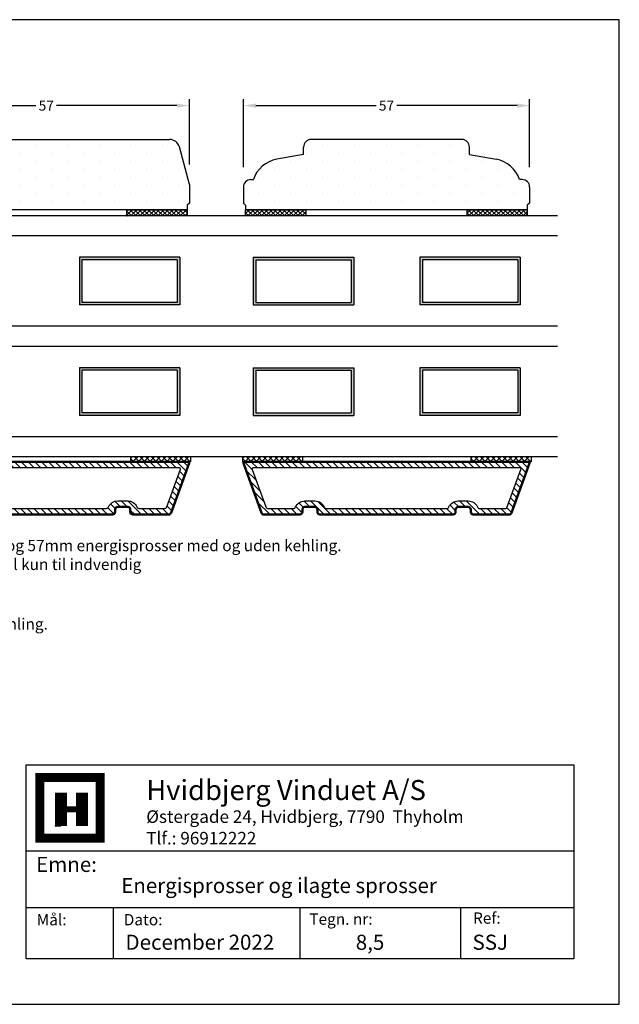
# Model space of a CAD drawing. Extents: x 1195 to 1478, y 120 to 316.
# Drawn here: x 1359 to 1478, y 120 to 316 of the extents above; entities that cross this region are included whole.
import ezdxf

# ---------------------------------------------------------------- set-up
doc = ezdxf.new("R2010")
doc.units = 0
doc.header["$LTSCALE"] = 0.2
doc.header["$PDSIZE"] = 5
doc.layers.get('0').update_dxf_attribs({"linetype": 'CONTINUOUS'})
doc.layers.get('Defpoints').update_dxf_attribs({"linetype": 'CONTINUOUS'})
for name, color, linetype in [('3M tape', 251, 'CONTINUOUS'), ('ALU_PROFIL', 112, 'CONTINUOUS'), ('DIM', 7, 'CONTINUOUS'), ('glas', 4, 'CONTINUOUS'), ('HOVED', 7, 'CONTINUOUS'), ('træ- sideramme med smal indv. glasliste', 15, 'CONTINUOUS'), ('TRÆ_PROFIL', 15, 'CONTINUOUS'), ('Wiener sprosse', 215, 'CONTINUOUS')]:
    doc.layers.add(name, color=color, linetype=linetype)
doc.styles.add('ARIAL', font='arial.ttf')
doc.styles.add('Ariel', font='arial.ttf', dxfattribs={"height": 5})
doc.styles.add('DIMTEKST', font='arial.ttf', dxfattribs={"height": 6})
doc.dimstyles.new('SALGDIM', dxfattribs={"dimtxt": 2, "dimasz": 2.5, "dimexe": 1.25, "dimexo": 4, "dimtad": 0, "dimdec": 1, "dimdsep": 46, "dimlunit": 6, "dimtxsty": 'ARIAL', "dimcen": 2.5, "dimclre": 1, "dimadec": 0, "dimazin": 0, "dimtfac": 1, "dimtdec": 1, "dimtmove": 0, "dimatfit": 3, "dimfxl": 0, "dimtolj": 1, "dimtzin": 0, "dimarcsym": 0})

# ---------------------------------------------------------------- blocks, each defined once
blk = doc.blocks.new('A$C4BC86AB4')
h = blk.add_hatch()
h.set_pattern_fill('DOTS', color=15, scale=2)
h.paths.add_polyline_path([(0, 56.09), (-0.9, 56.09), (-1.35, 56.55), (-2, 56.55), (-4.5, 56.55, 0.414214), (-6, 55.05), (-6, 54.55, 0.276938), (-10.05, 49.88), (-11, 44.55), (-12.49, 44.55, 0.414214), (-13.99, 43.05), (-13.99, 13.05, 0.414214), (-12.49, 11.55), (-11, 11.55), (-10.04, 6.18, 0.275734), (-6, 1.55), (-6, 1.05, 0.414214), (-4.5, -0.45), (-1.35, -0.45), (-0.9, 0), (0, 0)])
at = {"layer": 'træ- sideramme med smal indv. glasliste'}
for p, q in [((-6, 55.05), (-6, 54.55)), ((-6, 55.05), (-6, 54.55)), ((-2, 56.55), (-1.35, 56.55)), ((-11, 44.55), (-10.05, 49.88)), ((-11, 44.55), (-10.05, 49.88)), ((-11, 44.55), (-12.49, 44.55)), ((-13.99, 43.05), (-13.99, 13.05)), ((-11, 11.55), (-12.49, 11.55)), ((-11, 11.55), (-10.05, 6.21)), ((-11, 11.55), (-10.05, 6.21)), ((-6, 1.05), (-6, 1.55)), ((-6, 1.05), (-6, 1.55)), ((-4.5, -0.45), (-1.35, -0.45))]:
    blk.add_line(p, q, dxfattribs=at)
for centre, radius, start, end in [((-4.5, 55.05), 1.5, 90, 180), ((-4.14, 48.84), 6, 108.0823, 170), ((-4.14, 48.84), 6, 108.0823, 170), ((-12.49, 43.05), 1.5, 90, 180), ((-12.49, 13.05), 1.5, 180, 270), ((-4.14, 7.25), 6, 190, 251.9177), ((-4.14, 7.25), 6, 190, 251.9177), ((-4.5, 1.05), 1.5, 180, 270)]:
    blk.add_arc(centre, radius, start, end, dxfattribs=at)
at = {"layer": 'TRÆ_PROFIL', "lineweight": 30}
for p, q in [((-4.5, 56.55), (-2, 56.55)), ((-2, 56.55), (-1.35, 56.55)), ((-1.35, 56.55), (-0.9, 56.09)), ((-0.9, 56.09), (0, 56.09)), ((0, 56.09), (0, 0)), ((-0.9, 0), (0, 0)), ((-2, -0.45), (-1.35, -0.45)), ((-1.35, -0.45), (-0.9, 0))]:
    blk.add_line(p, q, dxfattribs=at)
blk = doc.blocks.new('A$C0B1A7650')
h = blk.add_hatch()
h.set_pattern_fill('ANSI31', color=94, scale=0.3)
h.paths.add_polyline_path([(9.06, 36.77), (9.06, 39.85, 0.414214), (8.56, 40.35), (8.06, 40.35, -0.414214), (7.56, 40.85), (7.56, 42.85, -0.414214), (8.06, 43.35), (8.56, 43.35, 0.414214), (9.06, 43.85), (9.06, 51, 0.315079), (8.74, 51.47), (-1.13, 55.07, 0.520799), (-1.4, 54.88), (-1.4, -1.71, 0.520844), (-1.13, -1.9), (8.73, 1.7, 0.315079), (9.06, 2.17), (9.06, 9.32, 0.414214), (8.56, 9.82), (8.06, 9.82, -0.414214), (7.56, 10.32), (7.56, 12.26, -0.450606), (8.06, 12.82), (8.56, 12.82, 0.414164), (9.06, 13.32)])
h.paths.add_polyline_path([(-0.2, 53.17), (-0.2, 0, 0.520923), (0.07, -0.19), (7.54, 2.54, 0.314992), (7.86, 3.01), (7.86, 8.03, 0.298217), (7.56, 8.49, -0.298217), (6.36, 10.32), (6.36, 12.32, -0.299839), (7.56, 14.15, 0.298532), (7.86, 14.61), (7.86, 33.44), (7.86, 38.56, 0.298217), (7.56, 39.02, -0.298217), (6.36, 40.85), (6.36, 42.85, -0.298217), (7.56, 44.68, 0.298217), (7.86, 45.14), (7.86, 50.16, 0.31505), (7.54, 50.63), (0.07, 53.36, 0.520853)], flags=16)
at = {"layer": 'ALU_PROFIL', "color": 94, "linetype": 'Continuous', "lineweight": 50, "ltscale": 1.5}
for points in [[(-1.4, -1.71), (-1.4, 54.88, -0.520821), (-1.13, 55.07), (8.74, 51.47, -0.315079), (9.06, 51), (9.06, 43.85, -0.414214), (8.56, 43.35), (8.06, 43.35, 0.414214), (7.56, 42.85), (7.56, 40.85, 0.414214), (8.06, 40.35), (8.56, 40.35, -0.414214), (9.06, 39.85), (9.06, 36.77), (9.06, 13.32, -0.414214), (8.56, 12.82), (8.06, 12.82, 0.414214), (7.56, 12.32)], [(-1.4, -1.71, 0.520821), (-1.13, -1.9), (8.73, 1.7, 0.315079), (9.06, 2.17), (9.06, 9.32, 0.414214), (8.56, 9.82), (8.06, 9.82, -0.414214), (7.56, 10.32), (7.56, 12.32)]]:
    blk.add_lwpolyline(points, format="xyb", dxfattribs=at)
at = {"layer": 'ALU_PROFIL', "color": 94}
for points in [[(6.36, 12.32, -0.299933), (7.56, 14.15, 0.298217), (7.86, 14.61), (7.86, 33.44), (7.86, 38.56, 0.298217), (7.56, 39.02, -0.298217), (6.36, 40.85), (6.36, 42.85, -0.298217), (7.56, 44.68, 0.298217), (7.86, 45.14), (7.86, 50.16, 0.315079), (7.54, 50.63), (0.07, 53.36, 0.520821), (-0.2, 53.17), (-0.2, 0)], [(-0.2, 0, 0.520821), (0.07, -0.19), (7.53, 2.54, 0.315079), (7.86, 3.01), (7.86, 8.03, 0.298217), (7.56, 8.49, -0.298217), (6.36, 10.32), (6.36, 12.32)]]:
    blk.add_lwpolyline(points, format="xyb", dxfattribs=at)
blk = doc.blocks.new('A$C6F1750F8')
h = blk.add_hatch()
h.set_pattern_fill('DOTS', color=15, scale=2)
h.paths.add_polyline_path([(0, 56.09), (-0.9, 56.09), (-1.35, 56.55), (-2, 56.55), (-5.03, 56.55), (-12.51, 54.54, 0.339454), (-13.99, 52.61), (-13.99, 3.48, 0.339454), (-12.51, 1.55), (-5.03, -0.45), (-2, -0.45), (-1.35, -0.45), (-0.9, 0), (0, 0)])
at = {"layer": 'træ- sideramme med smal indv. glasliste'}
for p, q in [((-5.03, 56.55), (-12.51, 54.54)), ((-5.03, 56.55), (-2, 56.55)), ((-13.99, 3.48), (-13.99, 52.61)), ((-5.03, -0.45), (-12.51, 1.55)), ((-5.03, -0.45), (-2, -0.45))]:
    blk.add_line(p, q, dxfattribs=at)
for centre, start, end in [((-11.99, 52.61), 105, 179.9899), ((-11.99, 3.48), 180.0101, 255)]:
    blk.add_arc(centre, 2, start, end, dxfattribs=at)
at = {"layer": 'TRÆ_PROFIL', "lineweight": 30}
for p, q in [((-4.5, 56.55), (-2, 56.55)), ((-2, 56.55), (-1.35, 56.55)), ((-1.35, 56.55), (-0.9, 56.09)), ((-0.9, 56.09), (0, 56.09)), ((0, 56.09), (0, 0)), ((-2, -0.45), (-1.35, -0.45)), ((-1.35, -0.45), (-0.9, 0)), ((-0.9, 0), (0, 0))]:
    blk.add_line(p, q, dxfattribs=at)
blk = doc.blocks.new('3m tape')
at = {"layer": '3M tape'}
h = blk.add_hatch(dxfattribs=at)
h.set_pattern_fill('ANSI37', color=252, scale=0.2)
h.paths.add_polyline_path([(1008.13, 921.14), (1008.13, 922.34), (996.13, 922.34), (996.13, 921.14)])
blk.add_lwpolyline([(996.13, 922.34), (1008.13, 922.34), (1008.13, 921.14), (996.13, 921.14)], close=True, dxfattribs=at)
blk = doc.blocks.new('*D75')
at = {"layer": 'Defpoints', "color": 0, "transparency": 16777216}
for p in [(1392.77, 298.45), (1335.77, 282.74), (1392.77, 282.74)]:
    blk.add_point(p, dxfattribs=at)
at = {"layer": 'DIM', "color": 1, "lineweight": -2, "transparency": 16777216}
for p, q in [((1335.77, 286.74), (1335.77, 299.7)), ((1392.77, 286.74), (1392.77, 299.7))]:
    blk.add_line(p, q, dxfattribs=at)
at = {"layer": 'DIM', "color": 0, "lineweight": -2, "transparency": 16777216}
for p, q in [((1338.27, 298.45), (1362.22, 298.45)), ((1390.27, 298.45), (1366.33, 298.45))]:
    blk.add_line(p, q, dxfattribs=at)
at = {"layer": 'DIM', "color": 0, "transparency": 16777216}
for points in [[(1338.27, 298.86), (1338.27, 298.03), (1335.77, 298.45)], [(1390.27, 298.86), (1390.27, 298.03), (1392.77, 298.45)]]:
    blk.add_solid(points, dxfattribs=at)
at = {"layer": 'DIM', "color": 0, "transparency": 16777216, "insert": (1364.27, 298.45), "char_height": 2, "attachment_point": 5, "style": 'ARIAL'}
blk.add_mtext('\\A1;57', dxfattribs=at)
blk = doc.blocks.new('*D76')
at = {"layer": 'Defpoints', "color": 0, "transparency": 16777216}
for p in [(1460.52, 298.45), (1403.52, 282.21), (1460.52, 282.21)]:
    blk.add_point(p, dxfattribs=at)
at = {"layer": 'DIM', "color": 1, "lineweight": -2, "transparency": 16777216}
for p, q in [((1403.52, 286.21), (1403.52, 299.7)), ((1460.52, 286.21), (1460.52, 299.7))]:
    blk.add_line(p, q, dxfattribs=at)
at = {"layer": 'DIM', "color": 0, "lineweight": -2, "transparency": 16777216}
for p, q in [((1406.02, 298.45), (1429.96, 298.45)), ((1458.02, 298.45), (1434.08, 298.45))]:
    blk.add_line(p, q, dxfattribs=at)
at = {"layer": 'DIM', "color": 0, "transparency": 16777216}
for points in [[(1406.02, 298.86), (1406.02, 298.03), (1403.52, 298.45)], [(1458.02, 298.86), (1458.02, 298.03), (1460.52, 298.45)]]:
    blk.add_solid(points, dxfattribs=at)
at = {"layer": 'DIM', "color": 0, "transparency": 16777216, "insert": (1432.02, 298.45), "char_height": 2, "attachment_point": 5, "style": 'ARIAL'}
blk.add_mtext('\\A1;57', dxfattribs=at)

msp = doc.modelspace()

# ---------------------------------------------------------------- hatches: boundary and pattern name
at = {"layer": 'DIM'}
h = msp.add_hatch(dxfattribs=at)
h.set_pattern_fill('ANSI31', color=252, scale=0.25, style=0)
h.set_pattern_definition([(45, (883.1896, 1994.4965), (-0.561266, 0.561266), [])])
h.paths.add_polyline_path([(1393.02, 227.51), (1393.02, 228.51), (1381.02, 228.51), (1381.02, 227.51)])
h = msp.add_hatch(dxfattribs=at)
h.set_pattern_fill('ANSI31', color=252, scale=0.25, angle=-90, style=0)
h.set_pattern_definition([(315, (883.1896, 1994.4965), (0.561266, 0.561266), [])])
h.paths.add_polyline_path([(1381.02, 228.51), (1381.02, 227.51), (1393.02, 227.51), (1393.02, 228.51)])
h = msp.add_hatch(dxfattribs=at)
h.set_pattern_fill('ANSI31', color=252, scale=0.25, style=0)
h.set_pattern_definition([(45, (905.4967, 1994.4965), (-0.561266, 0.561266), [])])
h.paths.add_polyline_path([(1415.32, 227.51), (1415.32, 228.51), (1403.32, 228.51), (1403.32, 227.51)])
h = msp.add_hatch(dxfattribs=at)
h.set_pattern_fill('ANSI31', color=252, scale=0.25, angle=-90, style=0)
h.set_pattern_definition([(315, (905.4967, 1994.4965), (0.561266, 0.561266), [])])
h.paths.add_polyline_path([(1403.32, 228.51), (1403.32, 227.51), (1415.32, 227.51), (1415.32, 228.51)])
h = msp.add_hatch(dxfattribs=at)
h.set_pattern_fill('ANSI31', color=252, scale=0.25, style=0)
h.set_pattern_definition([(45, (950.9896, 1994.4925), (-0.561266, 0.561266), [])])
h.paths.add_polyline_path([(1460.82, 227.51), (1460.82, 228.51), (1448.82, 228.51), (1448.82, 227.51)])
h = msp.add_hatch(dxfattribs=at)
h.set_pattern_fill('ANSI31', color=252, scale=0.25, angle=-90, style=0)
h.set_pattern_definition([(315, (950.9896, 1994.4925), (0.561266, 0.561266), [])])
h.paths.add_polyline_path([(1448.82, 228.51), (1448.82, 227.51), (1460.82, 227.51), (1460.82, 228.51)])
at = {"layer": 'Wiener sprosse'}
h = msp.add_hatch(color=215, dxfattribs=at)
h.paths.add_polyline_path([(1370.86, 258.76), (1370.86, 268.26), (1390.86, 268.26), (1390.86, 258.76)])
h.paths.add_polyline_path([(1390.36, 259.26), (1390.36, 267.76), (1371.36, 267.76), (1371.36, 259.26)], flags=16)
h = msp.add_hatch(color=215, dxfattribs=at)
h.paths.add_polyline_path([(1425.49, 258.76), (1425.49, 268.26), (1405.49, 268.26), (1405.49, 258.76)])
h.paths.add_polyline_path([(1405.99, 259.26), (1405.99, 267.76), (1424.99, 267.76), (1424.99, 259.26)], flags=16)
h = msp.add_hatch(color=215, dxfattribs=at)
h.paths.add_polyline_path([(1438.66, 258.76), (1438.66, 268.26), (1458.66, 268.26), (1458.66, 258.76)])
h.paths.add_polyline_path([(1458.16, 259.26), (1458.16, 267.76), (1439.16, 267.76), (1439.16, 259.26)], flags=16)
h = msp.add_hatch(color=215, dxfattribs=at)
h.paths.add_polyline_path([(1370.86, 236.76), (1370.86, 246.26), (1390.86, 246.26), (1390.86, 236.76)])
h.paths.add_polyline_path([(1390.36, 237.26), (1390.36, 245.76), (1371.36, 245.76), (1371.36, 237.26)], flags=16)
h = msp.add_hatch(color=215, dxfattribs=at)
h.paths.add_polyline_path([(1425.49, 236.76), (1425.49, 246.26), (1405.49, 246.26), (1405.49, 236.76)])
h.paths.add_polyline_path([(1405.99, 237.26), (1405.99, 245.76), (1424.99, 245.76), (1424.99, 237.26)], flags=16)
h = msp.add_hatch(color=215, dxfattribs=at)
h.paths.add_polyline_path([(1438.66, 236.76), (1438.66, 246.26), (1458.66, 246.26), (1458.66, 236.76)])
h.paths.add_polyline_path([(1458.16, 237.26), (1458.16, 245.76), (1439.16, 245.76), (1439.16, 237.26)], flags=16)

# ---------------------------------------------------------------- linework, layer by layer
at = {"layer": 'DIM', "color": 252}
for p, q in [((1393.02, 228.51), (1381.02, 228.51)), ((1381.02, 228.51), (1381.02, 227.51)), ((1393.02, 227.51), (1381.02, 227.51)), ((1393.02, 228.51), (1393.02, 227.51)), ((1415.32, 228.51), (1403.32, 228.51)), ((1403.32, 228.51), (1403.32, 227.51)), ((1415.32, 227.51), (1403.32, 227.51)), ((1415.32, 228.51), (1415.32, 227.51)), ((1460.82, 228.51), (1448.82, 228.51)), ((1448.82, 228.51), (1448.82, 227.51)), ((1460.82, 227.51), (1448.82, 227.51)), ((1460.82, 228.51), (1460.82, 227.51))]:
    msp.add_line(p, q, dxfattribs=at)
at = {"layer": 'glas'}
for p, q in [((1466.04, 276.51), (1213.46, 276.51)), ((1466.04, 272.51), (1213.46, 272.51)), ((1466.04, 254.51), (1213.46, 254.51)), ((1466.04, 250.51), (1213.46, 250.51)), ((1466.04, 232.51), (1213.46, 232.51)), ((1466.04, 228.51), (1213.46, 228.51))]:
    msp.add_line(p, q, dxfattribs=at)
at = {"layer": 'HOVED', "color": 4}
for p, q in [((1360.26, 167.25), (1469.3, 167.25)), ((1360.26, 128.57), (1360.26, 167.25)), ((1469.3, 167.25), (1469.3, 128.57)), ((1360.26, 150.11), (1469.3, 150.11)), ((1360.26, 138.84), (1469.3, 138.84)), ((1377.6, 138.84), (1377.6, 128.57)), ((1414.78, 138.84), (1414.78, 128.57)), ((1446.76, 138.84), (1446.76, 128.57)), ((1469.3, 138.84), (1469.3, 128.57)), ((1469.3, 128.57), (1360.26, 128.57))]:
    msp.add_line(p, q, dxfattribs=at)
at = {"layer": 'HOVED', "color": 7}
msp.add_line((1365.98, 155.05), (1367.18, 155.05), dxfattribs=at)
at = {"layer": 'HOVED', "color": 1}
msp.add_lwpolyline([(1478.38, 315.55), (1194.88, 315.55), (1194.88, 119.55), (1478.38, 119.55)], close=True, dxfattribs=at)
at = {"layer": 'HOVED', "color": 7, "const_width": 1.8}
msp.add_lwpolyline([(1368.98, 164.67), (1375, 164.67), (1375, 152.64), (1362.97, 152.64), (1362.97, 164.67)], close=True, dxfattribs=at)
at = {"layer": 'HOVED', "color": 1}
for points, const_width in [([(1367.18, 155.05), (1367.18, 161.66)], 2.41), ([(1371.39, 155.05), (1371.39, 161.66)], 2.41), ([(1368.38, 158.35), (1370.19, 158.35)], 1.2)]:
    msp.add_lwpolyline(points, dxfattribs=dict(at, const_width=const_width))
at = {"layer": 'Wiener sprosse', "color": 215}
for p, q in [((1390.86, 268.26), (1370.86, 268.26)), ((1370.86, 268.26), (1370.86, 258.76)), ((1390.36, 267.76), (1371.36, 267.76)), ((1371.36, 267.76), (1371.36, 259.26)), ((1390.36, 267.76), (1390.36, 259.26)), ((1390.86, 268.26), (1390.86, 258.76)), ((1405.49, 268.26), (1425.49, 268.26)), ((1405.49, 268.26), (1405.49, 258.76)), ((1405.99, 267.76), (1424.99, 267.76)), ((1405.99, 267.76), (1405.99, 259.26)), ((1424.99, 267.76), (1424.99, 259.26)), ((1425.49, 268.26), (1425.49, 258.76)), ((1458.66, 268.26), (1438.66, 268.26)), ((1438.66, 268.26), (1438.66, 258.76)), ((1458.16, 267.76), (1439.16, 267.76)), ((1439.16, 267.76), (1439.16, 259.26)), ((1458.16, 267.76), (1458.16, 259.26)), ((1458.66, 268.26), (1458.66, 258.76)), ((1390.86, 258.76), (1370.86, 258.76)), ((1390.36, 259.26), (1371.36, 259.26)), ((1405.49, 258.76), (1425.49, 258.76)), ((1405.99, 259.26), (1424.99, 259.26)), ((1458.66, 258.76), (1438.66, 258.76)), ((1458.16, 259.26), (1439.16, 259.26)), ((1390.86, 246.26), (1370.86, 246.26)), ((1370.86, 246.26), (1370.86, 236.76)), ((1390.36, 245.76), (1371.36, 245.76)), ((1371.36, 245.76), (1371.36, 237.26)), ((1390.36, 245.76), (1390.36, 237.26)), ((1390.86, 246.26), (1390.86, 236.76)), ((1405.49, 246.26), (1425.49, 246.26)), ((1405.49, 246.26), (1405.49, 236.76)), ((1405.99, 245.76), (1424.99, 245.76)), ((1405.99, 245.76), (1405.99, 237.26)), ((1424.99, 245.76), (1424.99, 237.26)), ((1425.49, 246.26), (1425.49, 236.76)), ((1458.66, 246.26), (1438.66, 246.26)), ((1438.66, 246.26), (1438.66, 236.76)), ((1458.16, 245.76), (1439.16, 245.76)), ((1439.16, 245.76), (1439.16, 237.26)), ((1458.16, 245.76), (1458.16, 237.26)), ((1458.66, 246.26), (1458.66, 236.76)), ((1390.36, 237.26), (1371.36, 237.26)), ((1405.99, 237.26), (1424.99, 237.26)), ((1458.16, 237.26), (1439.16, 237.26)), ((1390.86, 236.76), (1370.86, 236.76)), ((1405.49, 236.76), (1425.49, 236.76)), ((1458.66, 236.76), (1438.66, 236.76))]:
    msp.add_line(p, q, dxfattribs=at)

# ---------------------------------------------------------------- block references
at = {"layer": '3M tape'}
for p in [(384.19, -644.63), (407.84, -644.63), (451.93, -644.63)]:
    msp.add_blockref('3m tape', p, dxfattribs=at)
at = {"layer": 'ALU_PROFIL', "color": 94, "rotation": 270}
for p in [(1337.64, 226.12), (1405.44, 226.11)]:
    msp.add_blockref('A$C0B1A7650', p, dxfattribs=at)
at = {"layer": 'DIM', "rotation": 270}
msp.add_blockref('A$C4BC86AB4', (1403.97, 277.71), dxfattribs=at)
at = {"layer": 'Wiener sprosse', "rotation": 270}
msp.add_blockref('A$C6F1750F8', (1336.23, 277.71), dxfattribs=at)

# ---------------------------------------------------------------- texts
at = {"layer": 'DIM', "char_height": 2.25, "width": 81.3467, "attachment_point": 1, "style": 'Ariel'}
for s, insert in [('40 og 57mm energisprosser med og uden kehling.\\PKehl kun til indvendig', (1352.15, 212)), ('25mm energisprosser med og uden kehling.\\PKehl kun til indvendig', (1302.05, 196.38))]:
    msp.add_mtext(s, dxfattribs=dict(at, insert=insert))
at = {"layer": 'HOVED', "color": 7}
for s, height, style, p in [('Hvidbjerg Vinduet A/S', 4, 'Ariel', (1384.18, 160.2)), ('Østergade 24, Hvidbjerg, 7790  Thyholm', 2.5, 'DIMTEKST', (1384.18, 155.66)), ('Tlf.: 96912222 ', 2.5, 'DIMTEKST', (1384.18, 151.37)), ('Emne: ', 3, 'DIMTEKST', (1362.25, 145.9)), ('Mål:', 2.25, 'DIMTEKST', (1362.36, 135.27)), ('Dato:', 2.25, 'DIMTEKST', (1379.7, 135.27)), ('Tegn. nr:', 2.25, 'DIMTEKST', (1416.65, 135.39)), ('Ref:', 2.25, 'DIMTEKST', (1449.25, 135.59))]:
    msp.add_text(s, height=height, dxfattribs=dict(at, style=style)).set_placement(p)
at = {"layer": 'HOVED', "char_height": 3, "attachment_point": 1, "style": 'Ariel'}
for s, insert, width in [('Energisprosser og ilagte sprosser', (1379.19, 144.7), 91.3714), ('December 2022', (1380.05, 133.41), 91.3714), ('8,5', (1425.9, 133.4), 36.9429)]:
    msp.add_mtext(s, dxfattribs=dict(at, insert=insert, width=width))
at = {"layer": 'HOVED', "style": 'DIMTEKST'}
msp.add_attdef('SSJ', (1449.15, 130.41), '', height=3, dxfattribs=at)

# ---------------------------------------------------------------- dimensions: what is measured, and where the dimension line sits
at = {"layer": 'DIM'}
for base, p1, p2, picture, middle in [((1392.77, 298.45), (1335.77, 282.74), (1392.77, 282.74), '*D75', (1364.27, 298.45)), ((1460.52, 298.45), (1403.52, 282.21), (1460.52, 282.21), '*D76', (1432.02, 298.45))]:
    dim = msp.add_linear_dim(base=base, p1=p1, p2=p2, dimstyle='SALGDIM', dxfattribs=at)
    dim.commit()
    dim.dimension.update_dxf_attribs({"geometry": picture, "text_midpoint": middle})

doc.saveas('drawing.dxf')
